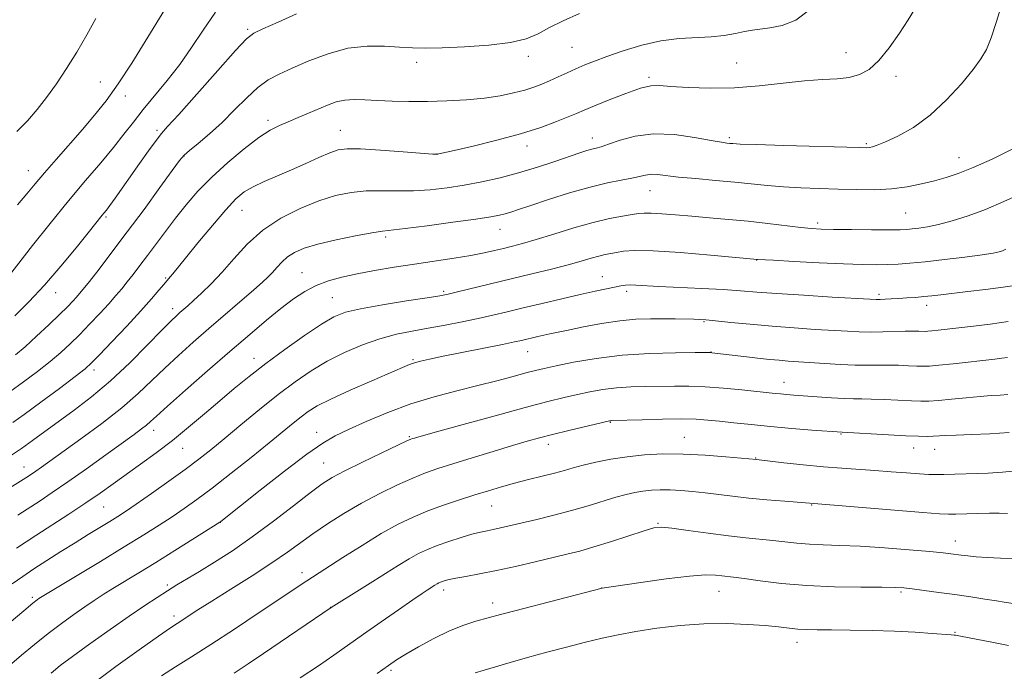
# Model space of a CAD drawing. Extents: x 2164800 to 2167700, y 327300 to 330200.
# Drawn here: x 2165540 to 2165801, y 329639 to 329813 of the extents above; entities that cross this region are included whole.
import ezdxf

# ---------------------------------------------------------------- set-up
doc = ezdxf.new("R2010")
doc.units = 0
doc.header["$MEASUREMENT"] = 0
for name, color, linetype, lineweight in [('DTM SPOT ELEVATION', 2, 'Continuous', 13), ('INDEX CONTOUR', 41, 'Continuous', 13), ('INTERMEDIATE CONTOUR', 44, 'Continuous', 0)]:
    doc.layers.add(name, color=color, linetype=linetype, lineweight=lineweight)

msp = doc.modelspace()

# ---------------------------------------------------------------- linework, layer by layer
at = {"layer": 'DTM SPOT ELEVATION'}
for p in [(2165600.46, 329810.17, 1170.24), (2165686.6, 329805.36, 1167.01), (2165674.98, 329802.93, 1167.54), (2165759.37, 329803.88, 1164.75), (2165645.3, 329801.33, 1167.52), (2165730.34, 329801.16, 1165), (2165707.03, 329797.39, 1164.29), (2165772.67, 329797.65, 1163.55), (2165561.29, 329796.13, 1174.83), (2165567.9, 329792.43, 1173.48), (2165605.86, 329785.95, 1166.39), (2165576.38, 329783.3, 1170.3), (2165625.06, 329783.29, 1164.82), (2165692.01, 329781.2, 1162.58), (2165728.35, 329781.34, 1162.3), (2165674.66, 329779.09, 1163.42), (2165764.77, 329779.69, 1162.19), (2165583.49, 329776.46, 1167.94), (2165650.76, 329776.98, 1164.02), (2165789.43, 329776.03, 1160.73), (2165542.16, 329772.55, 1174.73), (2165707.33, 329767.21, 1159.19), (2165562.78, 329760.23, 1169.77), (2165598.96, 329762.02, 1163.18), (2165775.24, 329761.3, 1158.97), (2165751.86, 329758.63, 1158.36), (2165637.1, 329754.87, 1159.68), (2165667.46, 329756.97, 1159.24), (2165735.65, 329748.78, 1155.96), (2165614.88, 329745.47, 1158.83), (2165694.63, 329744.33, 1154.77), (2165578.68, 329744.01, 1164.15), (2165549.43, 329740.08, 1169.29), (2165652.46, 329740.49, 1156.26), (2165701.13, 329740.49, 1153.61), (2165768.12, 329739.66, 1154.32), (2165622.91, 329738.75, 1156.92), (2165780.77, 329736.78, 1153.5), (2165580.49, 329735.88, 1162.5), (2165721.67, 329732.38, 1151.86), (2165674.8, 329724.39, 1151.2), (2165723.5, 329724.3, 1150.03), (2165602.08, 329722.69, 1156.65), (2165644.37, 329722.34, 1152.17), (2165559.63, 329719.51, 1163.54), (2165742.93, 329716.27, 1148.71), (2165696.79, 329705.6, 1145.89), (2165575.42, 329703.55, 1157.42), (2165618.75, 329703.02, 1150.63), (2165758.06, 329702.5, 1145.89), (2165643.37, 329701.8, 1148.15), (2165680.34, 329699.83, 1145.47), (2165716.46, 329701.62, 1144.82), (2165583.12, 329698.73, 1155.22), (2165777.33, 329698.8, 1145.33), (2165782.96, 329698.5, 1145.28), (2165620.58, 329694.86, 1148.89), (2165735.39, 329696.13, 1144.07), (2165540.98, 329693.74, 1160.75), (2165562.21, 329683.15, 1155.06), (2165665.23, 329683.4, 1143.14), (2165750.24, 329683.64, 1141.9), (2165593.18, 329679.05, 1149.97), (2165709.4, 329678.82, 1140.13), (2165788.42, 329674.13, 1140.67), (2165614.87, 329665.67, 1144.52), (2165579.05, 329662.38, 1148.3), (2165652.52, 329661.05, 1139.52), (2165694.48, 329661.61, 1138.01), (2165725.67, 329660.72, 1137.22), (2165543.21, 329659.1, 1152.29), (2165773.98, 329660.5, 1137.76), (2165622.5, 329656.41, 1142.01), (2165665.47, 329657.59, 1138.54), (2165580.9, 329654.14, 1146.43), (2165788.35, 329649.84, 1136.13), (2165746.34, 329647.18, 1135.41), (2165638.47, 329639.73, 1137.73)]:
    msp.add_point(p, dxfattribs=at)
at = {"layer": 'INDEX CONTOUR', "flags": 128}
for points, elevation in [([(2165538.572, 329733.948), (2165542.275, 329737.65), (2165546.441, 329742.126), (2165550.794, 329747.1559), (2165554.849, 329752.066), (2165558.069, 329756.064), (2165561.753, 329760.674), (2165562.254, 329761.279), (2165562.883, 329762.072), (2165563.816, 329763.325), (2165565.19, 329765.249), (2165571.653, 329774.442), (2165574.077, 329777.844), (2165576.077, 329780.578), (2165577.507, 329782.388), (2165579.171, 329784.266), (2165582.1079, 329787.517), (2165586.922, 329792.9251), (2165592.483, 329799.197), (2165597.23, 329804.521), (2165600.1, 329807.589), (2165602.038, 329809.109), (2165604.491, 329810.294), (2165608.488, 329812.076), (2165613.382, 329814.272)], 1170), ([(2165521.166, 329678.197), (2165541.485, 329690.863), (2165543.039, 329691.888), (2165544.171, 329692.666), (2165545.641, 329693.707), (2165556.09, 329701.227), (2165561.648, 329705.339), (2165566.964, 329709.505), (2165571.323, 329713.283), (2165574.974, 329716.739), (2165578.41, 329720.0671), (2165582.04, 329723.435), (2165585.947, 329726.916), (2165590.13, 329730.559), (2165602.05, 329740.84), (2165604.368, 329742.871), (2165605.882, 329744.279), (2165607.032, 329745.488), (2165608.195, 329746.829), (2165609.504, 329748.252), (2165611.03, 329749.615), (2165612.898, 329750.815), (2165615.447, 329751.909), (2165619.07, 329752.998), (2165623.905, 329754.136), (2165629.063, 329755.19), (2165633.396, 329755.986), (2165636.215, 329756.423), (2165642.264, 329757.132), (2165648.098, 329757.887), (2165654.937, 329758.819), (2165661.0161, 329759.683), (2165665.006, 329760.297), (2165667.323, 329760.727), (2165668.821, 329761.1), (2165670.306, 329761.552), (2165672.39, 329762.239), (2165675.6379, 329763.324), (2165680.368, 329764.881), (2165685.916, 329766.625), (2165691.37, 329768.186), (2165695.983, 329769.283), (2165699.661, 329770.007), (2165702.473, 329770.539), (2165706.128, 329771.393), (2165707.601, 329771.576), (2165709.296, 329771.504), (2165714.917, 329770.849), (2165719.451, 329770.423), (2165724.66, 329769.976), (2165729.812, 329769.514), (2165738.5481, 329768.614), (2165742.78, 329768.251), (2165747.383, 329767.988), (2165752.27, 329767.798), (2165757.253, 329767.643), (2165762.165, 329767.511), (2165766.911, 329767.4959), (2165771.416, 329767.716), (2165775.61, 329768.25), (2165779.4451, 329769.005), (2165782.879, 329769.843), (2165785.973, 329770.699), (2165789.207, 329771.784), (2165793.166, 329773.381), (2165798.175, 329775.651), (2165803.527, 329778.278)], 1160), ([(2165537.137, 329640.944), (2165540.322, 329643.69), (2165543.816, 329646.598), (2165547.42, 329649.472), (2165550.947, 329652.141), (2165554.247, 329654.526), (2165557.181, 329656.574), (2165559.6931, 329658.279), (2165562.061, 329659.825), (2165564.646, 329661.449), (2165571.522, 329665.653), (2165576.006, 329668.412), (2165581.117, 329671.596), (2165593.023, 329679.107), (2165593.305, 329679.311), (2165603.7571, 329687.611), (2165610.241, 329692.687), (2165616.166, 329697.185), (2165620.396, 329700.13), (2165623.674, 329702.0131), (2165627.21, 329703.693), (2165631.932, 329705.822), (2165637.626, 329708.229), (2165643.793, 329710.537), (2165649.989, 329712.454), (2165655.981, 329714.034), (2165661.588, 329715.418), (2165666.632, 329716.708), (2165670.94, 329717.855), (2165674.341, 329718.772), (2165676.846, 329719.424), (2165679.206, 329719.982), (2165682.356, 329720.666), (2165687.0099, 329721.617), (2165692.9931, 329722.651), (2165699.913, 329723.501), (2165707.261, 329723.972), (2165714.0801, 329724.1441), (2165719.298, 329724.167), (2165723.5139, 329724.16), (2165723.697, 329724.142), (2165733.745, 329722.94), (2165736.55, 329722.6209), (2165739.131, 329722.348), (2165741.5811, 329722.122), (2165744.025, 329721.935), (2165753.781, 329721.283), (2165757.922, 329721.0281), (2165761.818, 329720.855), (2165765.0881, 329720.8139), (2165767.909, 329720.8461), (2165770.594, 329720.864), (2165773.355, 329720.804), (2165775.992, 329720.6961), (2165778.202, 329720.589), (2165779.861, 329720.535), (2165781.558, 329720.588), (2165784.057, 329720.802), (2165787.834, 329721.2), (2165798.924, 329722.46), (2165800.8, 329722.687), (2165802.25, 329722.888)], 1150), ([(2165614.355, 329637.6761), (2165619.208, 329640.896), (2165623.341, 329643.744), (2165631.211, 329649.343), (2165635.847, 329652.6), (2165640.481, 329655.819), (2165644.3059, 329658.449), (2165646.737, 329660.096), (2165648.082, 329660.982), (2165650.181, 329662.315), (2165650.742, 329662.656), (2165651.224, 329662.924), (2165651.683, 329663.142), (2165652.189, 329663.344), (2165652.851, 329663.563), (2165653.925, 329663.835), (2165655.704, 329664.192), (2165658.419, 329664.671), (2165662.043, 329665.323), (2165666.486, 329666.201), (2165671.568, 329667.317), (2165676.759, 329668.526), (2165685.2191, 329670.544), (2165688.624, 329671.417), (2165692.408, 329672.508), (2165697.0381, 329673.965), (2165705.796, 329676.813), (2165708.3459, 329677.5451), (2165710.361, 329677.737), (2165713.101, 329677.484), (2165717.45, 329676.895), (2165722.793, 329676.152), (2165728.142, 329675.452), (2165732.717, 329674.942), (2165739.962, 329674.233), (2165746.301, 329673.489), (2165749.632, 329673.2029), (2165753.342, 329673.042), (2165757.731, 329672.908), (2165763.122, 329672.6729), (2165769.5829, 329672.251), (2165776.1631, 329671.733), (2165781.654, 329671.255), (2165785.188, 329670.92), (2165787.233, 329670.693), (2165789.985, 329670.315), (2165791.6979, 329670.109), (2165793.934, 329669.903), (2165796.849, 329669.71), (2165800.425, 329669.5381), (2165804.6, 329669.399)], 1140)]:
    msp.add_lwpolyline(points, dxfattribs=dict(at, elevation=elevation))
at = {"layer": 'INTERMEDIATE CONTOUR', "flags": 128}
for points, elevation in [([(2165537.217, 329713.759), (2165540.887, 329716.361), (2165544.588, 329719.1221), (2165547.969, 329721.785), (2165550.793, 329724.1789), (2165553.277, 329726.477), (2165555.754, 329728.934), (2165558.448, 329731.708), (2165561.153, 329734.567), (2165563.5561, 329737.181), (2165565.44, 329739.319), (2165566.974, 329741.155), (2165568.422, 329742.963), (2165570.011, 329744.979), (2165571.804, 329747.297), (2165573.827, 329749.974), (2165578.573, 329756.384), (2165581.225, 329759.887), (2165584.049, 329763.447), (2165587.199, 329767.087), (2165590.872, 329770.865), (2165595.13, 329774.754), (2165599.511, 329778.393), (2165603.419, 329781.3389), (2165606.437, 329783.297), (2165608.872, 329784.557), (2165611.207, 329785.557), (2165613.808, 329786.646), (2165616.561, 329787.815), (2165621.658, 329789.996), (2165623.936, 329790.817), (2165626.2361, 329791.337), (2165628.7231, 329791.503), (2165631.552, 329791.42), (2165634.874, 329791.23), (2165638.799, 329791.059), (2165643.264, 329790.958), (2165648.162, 329790.962), (2165653.349, 329791.1), (2165658.523, 329791.391), (2165663.344, 329791.847), (2165667.537, 329792.469), (2165671.0789, 329793.201), (2165674.015, 329793.973), (2165676.426, 329794.736), (2165678.5399, 329795.534), (2165680.627, 329796.434), (2165682.889, 329797.473), (2165685.265, 329798.583), (2165687.631, 329799.665), (2165689.953, 329800.665), (2165692.56, 329801.699), (2165695.87, 329802.924), (2165700.155, 329804.4149), (2165705.09, 329805.912), (2165710.204, 329807.073), (2165715.088, 329807.664), (2165723.593, 329808.103), (2165727.048, 329808.517), (2165729.977, 329809.059), (2165732.435, 329809.5681), (2165734.537, 329809.928), (2165739.157, 329810.553), (2165742.369, 329811.146), (2165746.001, 329812.529), (2165749.64, 329815.317)], 1166), ([(2165537.734, 329696.939), (2165540.37, 329698.724), (2165543.238, 329700.767), (2165554.346, 329708.89), (2165558.982, 329712.456), (2165563.957, 329716.66), (2165569.084, 329721.481), (2165573.848, 329726.258), (2165577.65, 329730.173), (2165580.082, 329732.637), (2165581.492, 329733.9929), (2165582.418, 329734.816), (2165584.4931, 329736.623), (2165586.058, 329738.016), (2165588.16, 329739.938), (2165590.721, 329742.432), (2165593.615, 329745.52), (2165596.767, 329749.152), (2165600.314, 329753.009), (2165604.449, 329756.701), (2165609.254, 329759.901), (2165614.372, 329762.519), (2165619.336, 329764.528), (2165623.799, 329765.9191), (2165627.898, 329766.766), (2165631.889, 329767.161), (2165635.981, 329767.22), (2165640.198, 329767.146), (2165644.515, 329767.163), (2165648.9131, 329767.449), (2165653.398, 329767.99), (2165657.981, 329768.727), (2165662.672, 329769.6161), (2165667.477, 329770.683), (2165672.403, 329771.97), (2165677.379, 329773.474), (2165682.029, 329775.006), (2165688.673, 329777.28), (2165690.55, 329777.892), (2165691.8661, 329778.274), (2165692.976, 329778.55), (2165694.309, 329778.9161), (2165696.316, 329779.588), (2165699.349, 329780.66), (2165703.376, 329781.7511), (2165708.269, 329782.356), (2165713.774, 329782.135), (2165719.148, 329781.391), (2165723.525, 329780.591), (2165726.279, 329780.1), (2165727.755, 329779.881), (2165728.541, 329779.798), (2165729.332, 329779.731), (2165731.26, 329779.635), (2165735.564, 329779.4811), (2165742.875, 329779.256), (2165762.941, 329778.681), (2165764.832, 329778.656), (2165765.61, 329778.713), (2165766.387, 329778.877), (2165767.682, 329779.308), (2165769.8639, 329780.204), (2165773.166, 329781.747), (2165777.272, 329784.066), (2165781.729, 329787.2739), (2165786.102, 329791.341), (2165790.02, 329795.653), (2165793.133, 329799.45), (2165795.23, 329802.256), (2165796.66, 329804.737), (2165797.9139, 329807.843), (2165799.358, 329812.187), (2165800.856, 329817.041)], 1162), ([(2165538.05, 329705.62), (2165541.039, 329707.749), (2165545.451, 329710.988), (2165550.402, 329714.665), (2165554.614, 329717.825), (2165557.218, 329719.843), (2165558.983, 329721.418), (2165561.087, 329723.577), (2165564.366, 329727.034), (2165568.3, 329731.226), (2165572.0289, 329735.276), (2165574.866, 329738.473), (2165576.831, 329740.779), (2165578.118, 329742.324), (2165578.922, 329743.262), (2165579.911, 329744.378), (2165580.544, 329745.155), (2165583.877, 329749.29), (2165587.191, 329753.351), (2165591.049, 329758), (2165594.62, 329762.16), (2165597.317, 329765.026), (2165599.523, 329766.882), (2165601.866, 329768.282), (2165604.826, 329769.69), (2165608.308, 329771.199), (2165612.072, 329772.811), (2165615.862, 329774.4911), (2165619.371, 329776.061), (2165622.276, 329777.3099), (2165624.485, 329778.074), (2165626.832, 329778.387), (2165630.381, 329778.336), (2165635.748, 329778.017), (2165641.753, 329777.582), (2165649.58, 329776.979), (2165650.669, 329776.909), (2165650.929, 329776.919), (2165651.24, 329776.987), (2165655.294, 329777.924), (2165660.314, 329779.105), (2165666.598, 329780.6589), (2165672.919, 329782.376), (2165678.262, 329784.062), (2165682.466, 329785.59), (2165685.586, 329786.846), (2165687.807, 329787.791), (2165689.844, 329788.672), (2165692.548, 329789.812), (2165696.455, 329791.3991), (2165700.865, 329793.1), (2165704.767, 329794.448), (2165707.502, 329795.099), (2165709.831, 329795.183), (2165712.866, 329794.95), (2165717.439, 329794.637), (2165723.255, 329794.443), (2165729.737, 329794.551), (2165736.343, 329795.069), (2165742.668, 329795.788), (2165748.342, 329796.422), (2165753.086, 329796.773), (2165756.988, 329797.0021), (2165760.227, 329797.356), (2165762.997, 329798.093), (2165765.5379, 329799.488), (2165768.106, 329801.827), (2165770.859, 329805.22), (2165773.562, 329809.0889), (2165775.885, 329812.684), (2165777.584, 329815.4389)], 1164), ([(2165539.262, 329763.496), (2165541.772, 329766.4331), (2165543.971, 329769.074), (2165546.425, 329771.982), (2165549.535, 329775.557), (2165556.553, 329783.539), (2165559.75, 329787.275), (2165562.821, 329791.138), (2165566.069, 329795.671), (2165569.658, 329801.162), (2165573.221, 329806.888), (2165578.397, 329815.405)], 1174), ([(2165536.891, 329744.368), (2165543.311, 329752.613), (2165547.923, 329758.466), (2165552.826, 329764.539), (2165557.384, 329769.977), (2165561.402, 329774.676), (2165564.798, 329778.715), (2165567.57, 329782.216), (2165570.055, 329785.469), (2165572.67, 329788.807), (2165579.044, 329796.5229), (2165582.378, 329800.818), (2165585.528, 329805.307), (2165588.623, 329809.9349), (2165591.8711, 329814.652)], 1172), ([(2165538.774, 329723.578), (2165541.325, 329725.744), (2165544.368, 329728.515), (2165547.57, 329731.536), (2165550.42, 329734.2901), (2165552.524, 329736.377), (2165553.971, 329737.866), (2165554.969, 329738.943), (2165555.763, 329739.852), (2165556.75, 329741.065), (2165558.367, 329743.1109), (2165560.941, 329746.399), (2165564.372, 329750.846), (2165568.455, 329756.247), (2165572.904, 329762.266), (2165577.111, 329768.0421), (2165580.39, 329772.578), (2165582.321, 329775.217), (2165583.543, 329776.6461), (2165584.962, 329777.887), (2165587.266, 329779.765), (2165590.285, 329782.311), (2165593.633, 329785.358), (2165596.971, 329788.696), (2165600.164, 329791.95), (2165603.126, 329794.706), (2165605.863, 329796.694), (2165608.752, 329798.239), (2165612.2619, 329799.815), (2165616.709, 329801.731), (2165621.796, 329803.654), (2165627.075, 329805.086), (2165632.142, 329805.677), (2165636.773, 329805.652), (2165640.79, 329805.385), (2165644.192, 329805.185), (2165647.673, 329805.122), (2165652.104, 329805.204), (2165658.002, 329805.448), (2165664.4641, 329805.902), (2165670.237, 329806.619), (2165674.423, 329807.642), (2165677.57, 329808.967), (2165680.585, 329810.576), (2165684.213, 329812.426), (2165688.5679, 329814.378)], 1168), ([(2165539.105, 329782.976), (2165541.927, 329785.836), (2165544.489, 329788.789), (2165546.995, 329792.019), (2165549.606, 329795.671), (2165552.3019, 329799.717), (2165555.016, 329804.085), (2165557.668, 329808.647), (2165560.117, 329813.037)], 1176), ([(2165539.365, 329680.939), (2165545.271, 329684.782), (2165548.531, 329686.95), (2165552.681, 329689.801), (2165557.643, 329693.316), (2165562.739, 329696.985), (2165570.232, 329702.415), (2165572.219, 329703.876), (2165573.519, 329704.889), (2165574.613, 329705.838), (2165576.232, 329707.314), (2165579.169, 329709.96), (2165583.921, 329714.165), (2165589.778, 329719.303), (2165595.733, 329724.496), (2165600.968, 329729.022), (2165605.429, 329732.801), (2165609.249, 329735.912), (2165612.58, 329738.432), (2165615.639, 329740.439), (2165618.658, 329742.009), (2165621.857, 329743.227), (2165625.41, 329744.214), (2165629.478, 329745.098), (2165634.1601, 329745.983), (2165639.308, 329746.87), (2165644.71, 329747.732), (2165655.242, 329749.318), (2165659.685, 329750.034), (2165663.216, 329750.698), (2165666.03, 329751.3159), (2165668.431, 329751.893), (2165670.754, 329752.464), (2165673.456, 329753.183), (2165677.021, 329754.23), (2165681.729, 329755.7), (2165687.034, 329757.339), (2165692.1819, 329758.805), (2165696.546, 329759.833), (2165699.997, 329760.481), (2165702.533, 329760.882), (2165704.261, 329761.144), (2165705.735, 329761.275), (2165707.618, 329761.253), (2165710.427, 329761.071), (2165714.091, 329760.771), (2165718.394, 329760.408), (2165723.133, 329760.023), (2165728.174, 329759.598), (2165733.399, 329759.1), (2165738.63, 329758.521), (2165747.387, 329757.468), (2165750.219, 329757.175), (2165752.758, 329757.025), (2165756.07, 329756.949), (2165760.831, 329756.893), (2165766.154, 329756.853), (2165770.7581, 329756.839), (2165773.715, 329756.861), (2165775.493, 329756.93), (2165776.914, 329757.059), (2165778.676, 329757.272), (2165780.991, 329757.6471), (2165783.947, 329758.277), (2165787.592, 329759.2399), (2165791.806, 329760.5651), (2165796.424, 329762.265), (2165801.29, 329764.317), (2165806.27, 329766.53)], 1158), ([(2165539.012, 329672.138), (2165544.179, 329675.522), (2165552.904, 329681.2), (2165557.419, 329684.194), (2165561.271, 329686.833), (2165564.706, 329689.262), (2165571.984, 329694.481), (2165576.117, 329697.51), (2165580.4161, 329700.805), (2165584.738, 329704.3181), (2165588.974, 329707.898), (2165593.02, 329711.367), (2165596.853, 329714.619), (2165600.786, 329717.835), (2165605.214, 329721.265), (2165610.331, 329725.0249), (2165615.536, 329728.692), (2165620.025, 329731.706), (2165623.34, 329733.678), (2165626.387, 329734.907), (2165630.419, 329735.858), (2165636.21, 329736.89), (2165642.6301, 329737.922), (2165648.076, 329738.763), (2165651.447, 329739.299), (2165653.659, 329739.723), (2165656.133, 329740.305), (2165670.406, 329743.806), (2165675.933, 329745.143), (2165681.097, 329746.403), (2165685.542, 329747.535), (2165689.011, 329748.492), (2165691.649, 329749.263), (2165693.698, 329749.842), (2165695.389, 329750.2399), (2165696.912, 329750.533), (2165698.443, 329750.81), (2165700.28, 329751.117), (2165703.201, 329751.321), (2165708.101, 329751.241), (2165715.376, 329750.771), (2165723.413, 329750.101), (2165735.865, 329748.962), (2165740.107, 329748.718), (2165745.541, 329748.42), (2165752.239, 329748.071), (2165758.6741, 329747.7689), (2165763.663, 329747.594), (2165767.394, 329747.538), (2165770.395, 329747.575), (2165773.2, 329747.688), (2165776.344, 329747.918), (2165780.367, 329748.314), (2165785.527, 329748.8959), (2165790.9671, 329749.558), (2165795.553, 329750.163), (2165798.45, 329750.609), (2165800.036, 329750.948), (2165800.986, 329751.269), (2165801.865, 329751.64)], 1156), ([(2165537.854, 329662.6929), (2165540.705, 329664.689), (2165543.654, 329666.646), (2165547.07, 329668.866), (2165550.8, 329671.258), (2165554.561, 329673.63), (2165558.093, 329675.813), (2165563.834, 329679.303), (2165565.899, 329680.578), (2165567.994, 329681.94), (2165570.824, 329683.872), (2165574.841, 329686.6791), (2165579.461, 329689.958), (2165583.847, 329693.132), (2165587.418, 329695.81), (2165590.632, 329698.345), (2165594.206, 329701.278), (2165598.646, 329704.971), (2165603.609, 329709.065), (2165608.54, 329713.026), (2165613.034, 329716.434), (2165617.269, 329719.335), (2165621.573, 329721.891), (2165626.176, 329724.22), (2165630.923, 329726.254), (2165635.563, 329727.879), (2165639.921, 329729.036), (2165644.134, 329729.884), (2165648.417, 329730.634), (2165652.904, 329731.456), (2165657.408, 329732.34), (2165661.6639, 329733.232), (2165665.529, 329734.103), (2165669.357, 329735.013), (2165673.628, 329736.046), (2165678.631, 329737.2429), (2165683.898, 329738.484), (2165688.767, 329739.606), (2165692.71, 329740.48), (2165695.727, 329741.123), (2165699.539, 329741.909), (2165700.7859, 329742.105), (2165702.009, 329742.179), (2165703.564, 329742.138), (2165709.661, 329741.793), (2165721.037, 329741.245), (2165726.724, 329740.936), (2165731.312, 329740.618), (2165735.659, 329740.272), (2165741.02, 329739.872), (2165748.142, 329739.41), (2165755.738, 329738.955), (2165765.678, 329738.381), (2165767.424, 329738.3029), (2165768.449, 329738.31), (2165769.733, 329738.364), (2165771.403, 329738.4529), (2165773.371, 329738.569), (2165775.543, 329738.709), (2165777.797, 329738.871), (2165780.006, 329739.055), (2165782.138, 329739.268), (2165784.542, 329739.538), (2165791.776, 329740.38), (2165796.463, 329740.948), (2165801.138, 329741.567), (2165805.342, 329742.217)], 1154), ([(2165537.027, 329652.245), (2165540.975, 329655.549), (2165543.369, 329657.528), (2165544.505, 329658.434), (2165544.979, 329658.78), (2165545.437, 329659.08), (2165546.714, 329659.862), (2165561.327, 329668.662), (2165567.662, 329672.503), (2165572.839, 329675.686), (2165576.958, 329678.279), (2165580.406, 329680.525), (2165583.588, 329682.6851), (2165586.966, 329685.112), (2165591.017, 329688.177), (2165596.003, 329692.078), (2165601.312, 329696.309), (2165606.118, 329700.186), (2165612.496, 329705.399), (2165614.5991, 329707.088), (2165616.523, 329708.515), (2165618.9251, 329709.986), (2165622.52, 329711.819), (2165627.682, 329714.188), (2165633.409, 329716.708), (2165641.543, 329720.226), (2165643.409, 329720.998), (2165644.759, 329721.465), (2165646.347, 329721.897), (2165648.727, 329722.438), (2165652.401, 329723.201), (2165668.141, 329726.345), (2165671.29, 329726.996), (2165673.137, 329727.404), (2165677.49, 329728.435), (2165679.097, 329728.8), (2165680.709, 329729.149), (2165685.605, 329730.168), (2165689.678, 329731.001), (2165694.457, 329731.898), (2165699.272, 329732.6331), (2165703.584, 329733.039), (2165707.395, 329733.18), (2165710.835, 329733.18), (2165713.989, 329733.141), (2165718.907, 329733.044), (2165720.4969, 329732.992), (2165722.157, 329732.88), (2165724.707, 329732.635), (2165728.736, 329732.216), (2165733.924, 329731.694), (2165739.7261, 329731.17), (2165745.617, 329730.724), (2165751.166, 329730.362), (2165759.758, 329729.8329), (2165762.9, 329729.677), (2165765.9, 329729.624), (2165769.118, 329729.681), (2165775.111, 329729.889), (2165777.2071, 329729.912), (2165778.674, 329729.884), (2165780.381, 329729.818), (2165781.108, 329729.841), (2165782.179, 329729.9319), (2165783.872, 329730.111), (2165789.382, 329730.736), (2165793.215, 329731.181), (2165797.623, 329731.73), (2165802.427, 329732.404)], 1152), ([(2165548.194, 329638.987), (2165550.605, 329640.951), (2165553.865, 329643.396), (2165558.509, 329646.745), (2165563.87, 329650.541), (2165568.983, 329654.107), (2165573.102, 329656.919), (2165576.3549, 329659.072), (2165579.089, 329660.815), (2165581.651, 329662.3931), (2165587.625, 329666.004), (2165591.64, 329668.473), (2165596.36, 329671.515), (2165601.641, 329675.1599), (2165607.249, 329679.3199), (2165612.607, 329683.459), (2165617.05, 329686.92), (2165620.212, 329689.277), (2165622.9031, 329690.995), (2165626.234, 329692.767), (2165630.909, 329695.07), (2165636.029, 329697.527), (2165640.292, 329699.544), (2165642.741, 329700.687), (2165643.785, 329701.153), (2165644.178, 329701.296), (2165644.733, 329701.463), (2165646.506, 329701.967), (2165650.613, 329703.114), (2165657.653, 329705.066), (2165666.166, 329707.407), (2165674.178, 329709.575), (2165680.177, 329711.144), (2165684.517, 329712.212), (2165688.013, 329713.013), (2165691.364, 329713.728), (2165694.79, 329714.342), (2165698.393, 329714.79), (2165702.2289, 329715.034), (2165706.174, 329715.136), (2165713.795, 329715.245), (2165717.638, 329715.246), (2165721.922, 329715.097), (2165726.798, 329714.741), (2165731.686, 329714.277), (2165740.53, 329713.334), (2165741.991, 329713.192), (2165743.549, 329713.057), (2165745.531, 329712.901), (2165751.728, 329712.446), (2165755.5231, 329712.191), (2165758.901, 329712.002), (2165761.404, 329711.922), (2165763.545, 329711.895), (2165766.077, 329711.839), (2165769.502, 329711.6959), (2165776.735, 329711.337), (2165779.268, 329711.244), (2165781.417, 329711.268), (2165783.943, 329711.443), (2165787.3691, 329711.777), (2165791.268, 329712.177), (2165794.974, 329712.529), (2165797.972, 329712.748), (2165800.359, 329712.887), (2165802.382, 329713.033)], 1148), ([(2165559.404, 329636.166), (2165565.387, 329640.682), (2165571.611, 329645.183), (2165576.769, 329648.825), (2165579.933, 329651.02), (2165581.679, 329652.194), (2165587.165, 329655.76), (2165590.899, 329658.127), (2165595.977, 329661.298), (2165601.6341, 329664.854), (2165606.879, 329668.251), (2165611.0011, 329671.092), (2165617.771, 329675.993), (2165621.643, 329678.634), (2165626.0031, 329681.407), (2165630.6959, 329684.155), (2165635.532, 329686.725), (2165640.186, 329688.987), (2165644.297, 329690.821), (2165647.697, 329692.18), (2165650.984, 329693.322), (2165654.9471, 329694.58), (2165660.078, 329696.182), (2165665.685, 329697.9199), (2165670.782, 329699.481), (2165674.689, 329700.6399), (2165677.958, 329701.546), (2165681.446, 329702.436), (2165685.711, 329703.473), (2165696.587, 329706.033), (2165696.874, 329706.079), (2165697.197, 329706.096), (2165705.247, 329706.341), (2165710.628, 329706.474), (2165715.701, 329706.531), (2165719.549, 329706.454), (2165722.6331, 329706.244), (2165725.756, 329705.92), (2165729.574, 329705.503), (2165734.137, 329705.025), (2165739.344, 329704.522), (2165744.971, 329704.03), (2165750.286, 329703.598), (2165758.348, 329702.985), (2165770.6269, 329702.319), (2165775.267, 329702.085), (2165778.627, 329701.947), (2165780.891, 329701.904), (2165782.528, 329701.934), (2165785.876, 329702.134), (2165788.645, 329702.259), (2165792.671, 329702.388), (2165797.556, 329702.592), (2165802.715, 329702.957)], 1146), ([(2165577.529, 329638.248), (2165581.28, 329640.649), (2165585.464, 329643.277), (2165590.601, 329646.552), (2165596.918, 329650.683), (2165603.479, 329655.0339), (2165616.16, 329663.527), (2165625.687, 329669.678), (2165630.802, 329672.925), (2165635.925, 329676.042), (2165640.383, 329678.527), (2165644.371, 329680.466), (2165648.301, 329682.098), (2165652.47, 329683.615), (2165656.712, 329685.032), (2165660.748, 329686.317), (2165664.39, 329687.455), (2165667.818, 329688.483), (2165671.305, 329689.452), (2165675.017, 329690.399), (2165678.6871, 329691.3), (2165681.942, 329692.118), (2165684.559, 329692.834), (2165686.922, 329693.507), (2165689.569, 329694.216), (2165692.9101, 329695.007), (2165696.862, 329695.801), (2165701.213, 329696.489), (2165705.811, 329696.974), (2165710.737, 329697.218), (2165716.126, 329697.195), (2165721.941, 329696.911), (2165727.439, 329696.497), (2165735.605, 329695.742), (2165742.879, 329694.912), (2165748.007, 329694.348), (2165753.353, 329693.819), (2165758.223, 329693.423), (2165767.026, 329692.835), (2165771.382, 329692.516), (2165775.468, 329692.1991), (2165778.88, 329691.949), (2165781.376, 329691.809), (2165783.348, 329691.7681), (2165785.35, 329691.797), (2165797.172, 329692.164), (2165800.926, 329692.382), (2165805.442, 329692.851)], 1144), ([(2165596.849, 329638.985), (2165600.524, 329641.396), (2165604.648, 329644.177), (2165622.636, 329656.434), (2165630.123, 329661.067), (2165633.678, 329663.299), (2165640.436, 329667.586), (2165643.334, 329669.349), (2165645.825, 329670.7321), (2165648.194, 329671.857), (2165650.809, 329672.9), (2165653.897, 329673.984), (2165657.123, 329675.02), (2165660.015, 329675.868), (2165662.237, 329676.435), (2165664.008, 329676.816), (2165665.686, 329677.156), (2165667.608, 329677.579), (2165677.207, 329679.822), (2165681.767, 329680.93), (2165686.437, 329682.157), (2165690.839, 329683.441), (2165698.186, 329685.713), (2165700.949, 329686.48), (2165703.281, 329687.005), (2165705.4439, 329687.358), (2165707.6659, 329687.5921), (2165710.046, 329687.71), (2165712.65, 329687.699), (2165715.525, 329687.552), (2165718.637, 329687.283), (2165721.935, 329686.914), (2165729.203, 329685.98), (2165733.517, 329685.495), (2165738.369, 329685.051), (2165743.093, 329684.677), (2165750.827, 329684.088), (2165779.816, 329681.654), (2165784.235, 329681.314), (2165786.611, 329681.205), (2165788.523, 329681.238), (2165794.379, 329681.428), (2165797.49, 329681.49), (2165800.072, 329681.483), (2165802.2561, 329681.43)], 1142), ([(2165634.836, 329638.8219), (2165637.795, 329640.96), (2165639.994, 329642.453), (2165642.425, 329643.961), (2165645.821, 329645.962), (2165649.879, 329648.202), (2165654.039, 329650.241), (2165657.811, 329651.74), (2165660.998, 329652.749), (2165667.572, 329654.519), (2165671.354, 329655.524), (2165694.568, 329661.558), (2165704.844, 329663.087), (2165711.623, 329664.035), (2165717.815, 329664.773), (2165722.081, 329665.065), (2165724.702, 329665.026), (2165726.364, 329664.853), (2165729.501, 329664.486), (2165732.289, 329664.107), (2165736.597, 329663.493), (2165742.271, 329662.795), (2165748.992, 329662.217), (2165756.32, 329661.91), (2165763.315, 329661.806), (2165768.914, 329661.787), (2165772.432, 329661.743), (2165774.7041, 329661.617), (2165776.944, 329661.364), (2165780.095, 329660.9529), (2165784.012, 329660.424), (2165788.28, 329659.829), (2165792.491, 329659.223), (2165796.284, 329658.661), (2165799.305, 329658.197), (2165801.357, 329657.864), (2165804.393, 329657.348)], 1138), ([(2165660.872, 329639.064), (2165663.213, 329639.745), (2165670.164, 329641.796), (2165674.7251, 329643.095), (2165679.859, 329644.491), (2165685.161, 329645.881), (2165690.159, 329647.157), (2165694.562, 329648.239), (2165698.804, 329649.174), (2165703.5, 329650.041), (2165709.087, 329650.88), (2165715.287, 329651.59), (2165721.645, 329652.032), (2165727.732, 329652.112), (2165733.235, 329651.9179), (2165737.866, 329651.585), (2165741.449, 329651.232), (2165744.241, 329650.916), (2165746.61, 329650.683), (2165748.946, 329650.5579), (2165751.736, 329650.506), (2165755.488, 329650.471), (2165760.514, 329650.407), (2165766.334, 329650.288), (2165772.271, 329650.096), (2165777.701, 329649.826), (2165782.226, 329649.534), (2165787.3369, 329649.145), (2165788.143, 329649.072), (2165788.483, 329649.027), (2165788.898, 329648.957), (2165789.826, 329648.782), (2165798.524, 329647.069), (2165802.522, 329646.321)], 1136)]:
    msp.add_lwpolyline(points, dxfattribs=dict(at, elevation=elevation))

doc.saveas('drawing.dxf')
